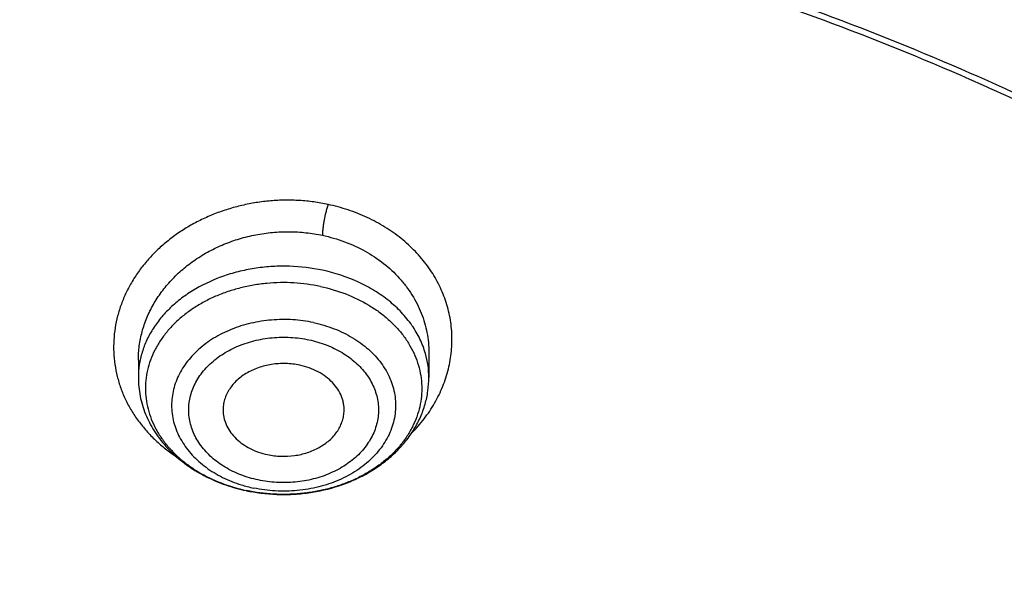
# Model space of a CAD drawing. Units: inches. Extents: x -0.8 to 22.6, y 5.3 to 13.3.
# Drawn here: x 20.6 to 21.1, y 11 to 11.3 of the extents above; entities that cross this region are included whole.
import ezdxf

# ---------------------------------------------------------------- set-up
doc = ezdxf.new("R2010")
doc.units = ezdxf.units.IN
doc.header["$LTSCALE"] = 1.21
doc.header["$MEASUREMENT"] = 0
doc.layers.get('0').update_dxf_attribs({"linetype": 'CONTINUOUS'})

msp = doc.modelspace()

# ---------------------------------------------------------------- linework, layer by layer
at = {"color": 7, "linetype": 'CONTINUOUS'}
for p, q in [((20.8035401286, 11.1453789905), (20.8035401397, 11.1332749656)), ((20.6618078562, 11.1417342989), (20.6618078562, 11.1332749656))]:
    msp.add_line(p, q, dxfattribs=at)
for centre, radius, start, end in [((20.7319614101, 11.160679473), 0.0843906494, 254.5210339981, 258.0154106032), ((20.7321874078, 11.1616783044), 0.085414639, 258.0062436275, 258.1505349946), ((20.7323098514, 11.1622716102), 0.0860204444, 258.1518642108, 260.2566522281)]:
    msp.add_arc(centre, radius, start, end, dxfattribs=at)
at = {"color": 9, "linetype": 'CONTINUOUS'}
for centre, radius, start, end in [((20.7316655128, 11.1437770735), 0.0658278039, 252.6708878859, 255.2834665531), ((20.7321018562, 11.1602479143), 0.0839320874, 257.8617958034, 258.0062384586), ((20.7320676773, 11.1452796139), 0.0673832177, 255.2772845732, 258.0122120433)]:
    msp.add_arc(centre, radius, start, end, dxfattribs=at)
at = {"color": 7, "linetype": 'CONTINUOUS'}
for points, knots in [([(22.6382202218, 10.7575463396), (22.6365727159, 10.78421495), (22.6316211227, 10.8375359248), (22.619273125, 10.9170378637), (22.6020324884, 10.9959512943), (22.5799482755, 11.074080511), (22.5530820517, 11.151239284), (22.5215073525, 11.2272451688), (22.4853088546, 11.3019217011), (22.4445815701, 11.3750982511), (22.3994301276, 11.4466103038), (22.3499681162, 11.5162994659), (22.2963175363, 11.5840134388), (22.2386083411, 11.6496059369), (22.1769780462, 11.71293661), (22.1115714891, 11.7738709341), (22.0425403162, 11.8322803094), (21.9700437389, 11.8880415097), (21.8942446034, 11.9410387935), (21.7884804233, 12.008202102), (21.6772925146, 12.0689991325), (21.5615701876, 12.1232429307), (21.4416285424, 12.1736083666), (21.3177798963, 12.2170383176), (21.1908519977, 12.2534415511), (21.0610787228, 12.2853408751), (20.9289544269, 12.3099529993), (20.7952649314, 12.3272384837), (20.6603195998, 12.3396451967), (20.5585468423, 12.343367392), (20.490686492, 12.343367392)], [0, 0, 0, 0, 0.0273662094, 0.0548055411, 0.082353623, 0.1100447201, 0.1379115406, 0.1659847854, 0.1942928658, 0.2228616047, 0.2517140037, 0.2808700424, 0.3103465316, 0.3401570061, 0.3703116655, 0.4008173536, 0.431677578, 0.4628925607, 0.4944593231, 0.5263717915, 0.5911802713, 0.6240645469, 0.6572421627, 0.72438522, 0.7583190752, 0.7924574286, 0.8612285192, 0.89581682, 0.930497054, 1, 1, 1, 1]), ([(22.6382202216, 10.7575463396), (22.6366059251, 10.7836772817), (22.6317442276, 10.8359351757), (22.6196006743, 10.9138713104), (22.6026258164, 10.9912758616), (22.5808592903, 11.0679684006), (22.5543514486, 11.1437754043), (22.5231635666, 11.2185242433), (22.4873675375, 11.2920453105), (22.4470456812, 11.3641719219), (22.4022905031, 11.4347407965), (22.3532044512, 11.5035923582), (22.2998996576, 11.5705710703), (22.2424976759, 11.6355257456), (22.1811291844, 11.698309864), (22.1159337588, 11.7587818352), (22.0470593122, 11.8168054363), (21.9746627345, 11.8722495549), (21.8989058873, 11.9249905358), (21.7930767053, 11.9919095193), (21.681757264, 12.052518597), (21.5658395555, 12.1066281692), (21.4455620511, 12.1569260275), (21.3213243498, 12.2003119078), (21.1939584951, 12.2366925497), (21.0636551974, 12.2685927536), (20.9309689211, 12.2932092567), (20.7966902199, 12.3105015498), (20.6611161021, 12.322916327), (20.5588672332, 12.32664089), (20.490686492, 12.32664089)], [0, 0, 0, 0, 0.0269271671, 0.0539390127, 0.0810765707, 0.1083791787, 0.1358839864, 0.1636255217, 0.1916353222, 0.2199416353, 0.248569189, 0.2775390285, 0.3068684181, 0.336570798, 0.3666557937, 0.3971292679, 0.4279934092, 0.4592468512, 0.4908848157, 0.5228992748, 0.5879957852, 0.6210617851, 0.654443361, 0.7220523584, 0.756243918, 0.7906536714, 0.860000485, 0.894889133, 0.9298754373, 1, 1, 1, 1]), ([(22.3340326555, 10.6926237611), (22.3321968268, 10.7148236161), (22.3271507371, 10.7592023407), (22.3155114726, 10.8253258832), (22.2998175496, 10.8909555916), (22.2801049939, 10.9559416095), (22.256418337, 11.0201400711), (22.2288111573, 11.0834078932), (22.1973456947, 11.1456045745), (22.1620927365, 11.2065920959), (22.1231314056, 11.2662353123), (22.0805489667, 11.3244021922), (22.0344406, 11.3809640993), (21.9849092377, 11.4357960098), (21.9320651202, 11.4887769011), (21.8760263653, 11.5397894641), (21.8169156356, 11.5887223725), (21.7337035933, 11.6514095304), (21.6453090231, 11.7090913199), (21.5524953103, 11.7615571472), (21.4555442686, 11.8111383896), (21.3546532408, 11.8551170469), (21.2505363551, 11.8933843632), (21.1433477895, 11.9281260954), (21.0057084081, 11.9641456219), (20.8365800319, 11.9951821813), (20.6643981739, 12.0139142398), (20.490686492, 12.0201762918), (20.3169748102, 12.0139142398), (20.1447929521, 11.9951821813), (19.975664576, 11.9641456219), (19.8380251946, 11.9281260954), (19.7308366289, 11.8933843632), (19.6267197433, 11.8551170469), (19.5258287154, 11.8111383896), (19.4288776738, 11.7615571472), (19.3360639609, 11.7090913199), (19.2476693908, 11.6514095304), (19.1644573485, 11.5887223725), (19.1053466188, 11.5397894641), (19.0493078638, 11.4887769011), (18.9964637464, 11.4357960098), (18.946932384, 11.3809640993), (18.9008240173, 11.3244021922), (18.8582415784, 11.2662353123), (18.8192802475, 11.2065920959), (18.7840272893, 11.1456045745), (18.7525618267, 11.0834078932), (18.724954647, 11.0201400711), (18.7012679901, 10.9559416095), (18.6815554345, 10.8909555916), (18.6658615114, 10.8253258832), (18.654222247, 10.7592023407), (18.6491761572, 10.7148236161), (18.6473403285, 10.6926237611)], [0, 0, 0, 0, 0.013455688, 0.0269599688, 0.0405325501, 0.0541923865, 0.0679572672, 0.0818436719, 0.0958665841, 0.1100393599, 0.1243736348, 0.1388792448, 0.1535641867, 0.1684346123, 0.183494829, 0.1987473281, 0.2141928406, 0.2298303869, 0.2616619477, 0.277853745, 0.2942181051, 0.3274233732, 0.3442508679, 0.3612109144, 0.3954718306, 0.430103611, 0.464987891, 0.5, 0.535012109, 0.569896389, 0.6045281694, 0.6387890856, 0.6557491321, 0.6725766268, 0.7057818949, 0.722146255, 0.7383380523, 0.7701696131, 0.7858071594, 0.8012526719, 0.816505171, 0.8315653877, 0.8464358133, 0.8611207552, 0.8756263652, 0.8899606401, 0.9041334159, 0.9181563281, 0.9320427328, 0.9458076135, 0.9594674499, 0.9730400312, 0.986544312, 1, 1, 1, 1]), ([(18.9127632682, 9.9795658097), (18.8996053437, 9.9994893966), (18.8745541024, 10.039854666), (18.840752852, 10.1021353995), (18.8110351399, 10.1656348731), (18.7854774002, 10.2301933648), (18.7641436962, 10.2956513387), (18.7470881373, 10.3618459724), (18.7343539608, 10.4286125555), (18.7259735539, 10.4957846759), (18.7219682562, 10.5631947468), (18.7223482792, 10.6306744742), (18.7271126536, 10.6980553575), (18.7362492352, 10.7651691899), (18.7497347612, 10.8318485538), (18.7675349556, 10.8979273007), (18.7896046767, 10.963241011), (18.8158880984, 11.0276274265), (18.8463189193, 11.0909268581), (18.8808205906, 11.1529825672), (18.9193065593, 11.2136411266), (18.9616805229, 11.2727527627), (19.007836695, 11.3301716857), (19.0576600816, 11.3857564073), (19.11102677, 11.4393700529), (19.1678042274, 11.4908806639), (19.2278516346, 11.5401615019), (19.2910201582, 11.587091313), (19.3571535398, 11.6315547146), (19.4260875672, 11.6734420723), (19.4976538819, 11.7126512709), (19.596825215, 11.7614654261), (19.7000724308, 11.8042436069), (19.8065914714, 11.8408696658), (19.916206919, 11.8736492852), (20.0568083791, 11.9066291868), (20.2292155346, 11.9331003247), (20.4041916197, 11.9463472029), (20.5507837037, 11.9462565052), (20.6677677867, 11.9394865042), (20.7839272826, 11.9282938787), (20.8989573225, 11.910484345), (21.0121150151, 11.8860898214), (21.0955091392, 11.8646317867), (21.1774073484, 11.8400244309), (21.2576089599, 11.8123282015), (21.335917148, 11.7816105506), (21.4369944137, 11.7369694481), (21.5576500564, 11.6741750755), (21.6709068501, 11.6016633764), (21.7555147744, 11.5386024313), (21.8154594634, 11.4892468536), (21.8721284051, 11.4376662983), (21.9253824706, 11.3839866554), (21.9750889123, 11.32834051), (22.0211246475, 11.2708640594), (22.0633733051, 11.2117017539), (22.0891008905, 11.17098488), (22.1012814287, 11.1504019761)], [0, 0, 0, 0, 0.0143604121, 0.0285545184, 0.0425963612, 0.0565019273, 0.0702890708, 0.0839772839, 0.0975874759, 0.1111416931, 0.1246628124, 0.1381742069, 0.1516993963, 0.1652616923, 0.1788838513, 0.192587744, 0.2063940523, 0.2203220013, 0.2343891311, 0.2486111115, 0.2630016007, 0.2775721461, 0.2923321251, 0.3072887209, 0.3224469307, 0.3378095997, 0.3533774782, 0.3691492967, 0.3851218545, 0.4012901206, 0.4176473422, 0.4341851597, 0.4677544002, 0.484769581, 0.5019182692, 0.536550281, 0.5715312356, 0.6067250162, 0.6419896108, 0.6596066589, 0.677187512, 0.7121638801, 0.7295319218, 0.7467959392, 0.7639405277, 0.780951153, 0.797814277, 0.8145174827, 0.8473929186, 0.8795125939, 0.8952778488, 0.9108390919, 0.9261951177, 0.9413467431, 0.9562968824, 0.9710506031, 0.9856151596, 1, 1, 1, 1]), ([(18.7416961049, 10.7360096196), (18.7444946957, 10.7564598185), (18.7513277039, 10.797301427), (18.7652066834, 10.8580168656), (18.7827073976, 10.9181864831), (18.8037929494, 10.977681419), (18.8284194597, 11.0363777858), (18.8565354852, 11.0941523015), (18.8880822967, 11.1508838007), (18.9229939362, 11.2064531523), (18.9611973753, 11.2607436181), (19.0026126055, 11.3136410439), (19.0471529916, 11.365034257), (19.0947247286, 11.4148147737), (19.1452297723, 11.4628790775), (19.2167592231, 11.5249064839), (19.2933622043, 11.5826887095), (19.3743566227, 11.6359937647), (19.4594077231, 11.6869755663), (19.5712564671, 11.7449127721), (19.7124415335, 11.8044268361), (19.8601373683, 11.8538126648), (20.0131029005, 11.8926561744), (20.1700609213, 11.9206350912), (20.3296989105, 11.9375162526), (20.490682584, 11.9431591589), (20.6516662858, 11.9375167911), (20.8113043695, 11.9206361673), (20.9682625476, 11.8926577869), (21.1212283021, 11.8538148118), (21.2689244252, 11.8044294988), (21.4101098436, 11.7449159139), (21.5219589318, 11.6869790784), (21.6070103331, 11.6359975555), (21.6880050625, 11.5826927661), (21.7646083744, 11.5249107944), (21.8361381796, 11.4628836299), (21.8866434985, 11.4148194981), (21.9342155236, 11.3650391444), (21.9787562119, 11.3136460831), (22.0201717559, 11.2607487995), (22.0583755165, 11.2064584666), (22.093287483, 11.1508892381), (22.1248346238, 11.0941578517), (22.1529509846, 11.0363834342), (22.1775778335, 10.9776871485), (22.1986637306, 10.9181922763), (22.2161647865, 10.858022708), (22.2300441288, 10.7973073098), (22.2368773325, 10.7564657108), (22.2396760662, 10.736015521)], [0, 0, 0, 0, 0.0134168737, 0.0268981204, 0.0404620204, 0.0541258236, 0.0679055659, 0.081815909, 0.0958700131, 0.110079442, 0.1244540925, 0.1390021531, 0.1537300878, 0.168642639, 0.1837428507, 0.1990321072, 0.2301677468, 0.246016678, 0.2620447618, 0.2946066546, 0.3277983517, 0.3615407289, 0.3957405257, 0.43029321, 0.465085822, 0.4999997979, 0.5349137773, 0.5697063955, 0.6042590947, 0.6384589101, 0.6722013086, 0.7053930373, 0.7379549672, 0.7539830704, 0.7698320198, 0.8009676957, 0.8162569704, 0.8313571987, 0.8462697677, 0.8609977208, 0.8755457994, 0.8899204665, 0.9041299105, 0.9181840283, 0.9320943826, 0.9458741379, 0.9595379535, 0.9731018639, 0.9865831196, 1, 1, 1, 1]), ([(21.9919596637, 11.2755085379), (21.9779458497, 11.2941024573), (21.9487243799, 11.3307772621), (21.9017856843, 11.38376449), (21.8515704002, 11.4349556239), (21.7981972702, 11.4842301753), (21.741789957, 11.5314749618), (21.682480316, 11.5765804015), (21.6204042413, 11.6194434183), (21.5336708311, 11.6737666131), (21.4424306738, 11.7228578225), (21.3474296594, 11.7665610984), (21.2488606963, 11.8070915692), (21.121185824, 11.8507418952), (20.9628273234, 11.8914172291), (20.8001083291, 11.9202472476), (20.6345364137, 11.9369661728), (20.4676370423, 11.9414218238), (20.3009507619, 11.9335734271), (20.1360133752, 11.9134922481), (19.9743527317, 11.8813637682), (19.8431095257, 11.844654782), (19.741154924, 11.8095094077), (19.6423606056, 11.7709682418), (19.546889175, 11.7268702728), (19.4554648793, 11.6773351908), (19.368235829, 11.625069213), (19.285518303, 11.5677664829), (19.2080862223, 11.505659622), (19.1533364144, 11.4572799667), (19.1016915715, 11.4069336916), (19.053270074, 11.3547357931), (19.008185382, 11.3008072915), (18.9665426874, 11.2452728307), (18.9284394815, 11.188260982), (18.8939651066, 11.1299038296), (18.863200588, 11.0703367358), (18.8362184036, 11.0096980473), (18.8130822822, 10.9481288022), (18.7938470078, 10.8857724183), (18.7785582397, 10.8227743641), (18.76725235, 10.7592818097), (18.7599562862, 10.6954432576), (18.7566874627, 10.6314081544), (18.7574536881, 10.5673264876), (18.7622531317, 10.5033483734), (18.7710743312, 10.439623643), (18.7838962429, 10.3763014277), (18.8006883213, 10.3135297819), (18.8214106724, 10.2514552249), (18.8460140586, 10.1902226565), (18.8744406501, 10.1299740116), (18.9066219361, 10.0708516021), (18.9303920304, 10.0324998554), (18.9428597972, 10.0135616149)], [0, 0, 0, 0, 0.0147101396, 0.0296097779, 0.0447037869, 0.059995134, 0.0754848453, 0.0911721132, 0.1070543551, 0.1231273055, 0.1558129342, 0.1724170116, 0.1891798438, 0.223129281, 0.2575666009, 0.2923766373, 0.3274342555, 0.36260785, 0.3977628242, 0.4327650602, 0.4674843898, 0.5017980785, 0.5187706887, 0.5356010971, 0.5687825699, 0.5851209086, 0.6012775095, 0.6330127225, 0.6485911701, 0.6639713902, 0.6791535823, 0.6941398293, 0.7089341524, 0.7235425483, 0.737973005, 0.7522354918, 0.766341921, 0.7803060766, 0.794143508, 0.8078713872, 0.8215083286, 0.8350741727, 0.8485897376, 0.8620765432, 0.8755565145, 0.8890516735, 0.9025838273, 0.9161742632, 0.9298434596, 0.9436108178, 0.9574944316, 0.9715108667, 0.9856750384, 1, 1, 1, 1]), ([(19.3766303845, 10.0564537915), (19.3661733163, 10.0703285312), (19.3461284721, 10.0984786596), (19.318630826, 10.1420563562), (19.293955717, 10.1866206083), (19.2721645143, 10.2320624075), (19.2533102733, 10.2782727799), (19.2374393182, 10.325140003), (19.2245906966, 10.3725508182), (19.2147960989, 10.4203904042), (19.2080797396, 10.4685427664), (19.2044582486, 10.5168910183), (19.2039406041, 10.5653177142), (19.2065280903, 10.6137051824), (19.212214292, 10.6619358638), (19.2209851234, 10.7098926496), (19.2328188902, 10.7574592092), (19.247686381, 10.8045203061), (19.2655509823, 10.8509620973), (19.2863688124, 10.8966724162), (19.3100888737, 10.9415410379), (19.3366532106, 10.985459927), (19.3659970916, 11.028323484), (19.3980491414, 11.0700287405), (19.4327316939, 11.1104757022), (19.4699603454, 11.1495670956), (19.5096465891, 11.1872103571), (19.5660589051, 11.2356503879), (19.6266976311, 11.280495159), (19.6909507761, 11.3215426569), (19.7585401598, 11.360580862), (19.8475287971, 11.4044348652), (19.9598715221, 11.4485428394), (20.0772950344, 11.4840143638), (20.1986707246, 11.5105113252), (20.3228392934, 11.5277838534), (20.4486129104, 11.535668177), (20.574788913, 11.5340896542), (20.7001606049, 11.5230632422), (20.8235291782, 11.5026933185), (20.9437144027, 11.4731729761), (21.0595684487, 11.4347804262), (21.1699770803, 11.3878818299), (21.2570739823, 11.3418095969), (21.3229738959, 11.3010905304), (21.3701245583, 11.2689077242), (21.4151588312, 11.234990557), (21.4579693036, 11.1994196125), (21.498452269, 11.162280363), (21.5365105364, 11.1236612583), (21.5720506537, 11.0836565354), (21.5941516595, 11.055946603), (21.6047425872, 11.0418942654)], [0, 0, 0, 0, 0.0145447896, 0.0289127248, 0.0431149606, 0.0571649512, 0.0710779123, 0.0848709227, 0.0985626526, 0.1121731829, 0.1257237403, 0.1392364157, 0.1527338514, 0.1662389132, 0.1797743551, 0.1933624871, 0.2070248577, 0.2207819583, 0.234652959, 0.2486554798, 0.2628054021, 0.2771167204, 0.2916014345, 0.3062694795, 0.3211286911, 0.3361848015, 0.3514414617, 0.3669002876, 0.398412417, 0.4144681215, 0.43071358, 0.4637353027, 0.4974096154, 0.5316403863, 0.5663151766, 0.6013090306, 0.6364882527, 0.6717141629, 0.7068468361, 0.7417488372, 0.7762889648, 0.8103460146, 0.8438125633, 0.8765987556, 0.8927184321, 0.9086443338, 0.9243718318, 0.9398980591, 0.9552220385, 0.9703446689, 0.9852690319, 1, 1, 1, 1]), ([(19.3954599828, 10.0400660395), (19.3852717812, 10.0536918169), (19.3657481646, 10.0813333662), (19.3389849343, 10.1241126681), (19.3149892722, 10.1678506261), (19.2938206913, 10.2124406667), (19.275530629, 10.2577760393), (19.2601639297, 10.3037473709), (19.2477583227, 10.3502438006), (19.238344341, 10.3971529579), (19.2319452094, 10.444361346), (19.2285767386, 10.4917546155), (19.2282472622, 10.5392178905), (19.2309575965, 10.5866360936), (19.2367010383, 10.6338942767), (19.2454633949, 10.680877949), (19.2572230423, 10.7274733976), (19.2719510168, 10.7735679956), (19.2896111319, 10.8190504922), (19.3101601103, 10.8638112877), (19.3335477316, 10.9077426911), (19.3597169876, 10.9507391628), (19.3886042562, 10.9926975511), (19.4201394434, 11.0335172917), (19.4542462818, 11.0731007097), (19.490842071, 11.1113528936), (19.5298395773, 11.1481831728), (19.58525693, 11.1955714366), (19.6601296594, 11.2507244256), (19.7573222208, 11.3094476696), (19.8615205583, 11.3605979105), (19.9717225214, 11.4036892378), (20.0868772942, 11.4383173181), (20.2058853097, 11.4641552484), (20.3276110259, 11.4809591954), (20.4508928611, 11.4885703571), (20.5745544235, 11.4869167999), (20.6974156821, 11.4760141623), (20.8183042673, 11.4559654915), (20.9360665818, 11.4269601991), (21.0495789111, 11.389271877), (21.1577571963, 11.34325613), (21.2595696043, 11.2893444895), (21.354036156, 11.2280489824), (21.426364854, 11.1709111955), (21.4795918986, 11.122061327), (21.5168863956, 11.0842068098), (21.5517145036, 11.0449966208), (21.5733743511, 11.0178381538), (21.5837543222, 11.0040657185)], [0, 0, 0, 0, 0.0145316789, 0.0288872525, 0.043078188, 0.0571180039, 0.0710220091, 0.0848073559, 0.0984927685, 0.112098363, 0.1256453806, 0.1391559055, 0.1526525522, 0.1661581382, 0.1796953503, 0.1932864146, 0.2069527807, 0.2207148296, 0.234591612, 0.248600623, 0.2627576162, 0.2770764583, 0.2915690236, 0.3062451262, 0.3211124869, 0.3361767304, 0.3514414088, 0.3669080479, 0.3984349104, 0.4307410596, 0.4637738217, 0.4974569162, 0.5316941191, 0.5663730149, 0.6013687697, 0.6365478909, 0.6717719673, 0.7069013922, 0.7417990821, 0.776334203, 0.8103859171, 0.8438471494, 0.8766283608, 0.908661279, 0.9399024975, 0.9552250209, 0.9703464169, 0.985269808, 1, 1, 1, 1]), ([(21.1977125611, 11.2153585323), (21.1761857666, 11.2280121237), (21.1319846489, 11.2521433641), (21.063127442, 11.2844601975), (20.9915070189, 11.3130369059), (20.892345234, 11.3461176731), (20.7895645067, 11.370957477), (20.6845299329, 11.3874585122), (20.6045032284, 11.3956489816), (20.5239320655, 11.3995635758), (20.4431997435, 11.3991845491), (20.3626964348, 11.3945133818), (20.2828095746, 11.3855725667), (20.2039240562, 11.3724049922), (20.1264198417, 11.3550737344), (20.0506702935, 11.3336617844), (19.9770403087, 11.3082717568), (19.9058846049, 11.2790251588), (19.8375462577, 11.2460619489), (19.7723542625, 11.2095393843), (19.7106248951, 11.1696334897), (19.6620933158, 11.133550688), (19.625313902, 11.1031685201), (19.5902595675, 11.0721128121), (19.549092132, 11.0315874445), (19.5113444202, 10.9885615892), (19.4835716401, 10.9529960046), (19.4576619003, 10.9170352867), (19.4283171287, 10.8708084302), (19.4030319708, 10.8227324333), (19.3854926279, 10.7835616368), (19.3737208352, 10.7539554936), (19.3633001257, 10.7240532734), (19.3542428587, 10.6938906908), (19.3465601134, 10.6635044465), (19.3402614217, 10.6329312856), (19.3353543981, 10.6022083879), (19.3318450224, 10.5713727962), (19.329737762, 10.5404627583), (19.3292691708, 10.5198264568), (19.3292691863, 10.5095142184)], [0, 0, 0, 0, 0.0317865691, 0.0640573078, 0.0967730901, 0.1298872723, 0.1970708248, 0.2310472436, 0.2651865529, 0.2994220264, 0.3336856667, 0.3679090873, 0.4020244449, 0.4359653518, 0.4696677824, 0.5030710135, 0.5361185287, 0.5687589733, 0.6009470403, 0.632644448, 0.6638207942, 0.6944544667, 0.7095658617, 0.7245379327, 0.7540605365, 0.7830360489, 0.7973272674, 0.8114904484, 0.8394454177, 0.8669500783, 0.8805533243, 0.8940654698, 0.9074949572, 0.9208507983, 0.9341425135, 0.9473800661, 0.9605738076, 0.9737344087, 0.9868727817, 1, 1, 1, 1]), ([(21.1977125611, 11.2122612846), (21.1869908831, 11.2185635574), (21.1652598312, 11.230877863), (21.1319813716, 11.2483993978), (21.0979283075, 11.2650268345), (21.0513933753, 11.2860419911), (20.991508138, 11.3099364815), (20.9174791029, 11.3346323553), (20.8413928176, 11.3553311641), (20.7636175918, 11.3719331135), (20.6845275737, 11.3843588451), (20.6045038625, 11.392548684), (20.5239318943, 11.3964634425), (20.443199787, 11.3960843658), (20.3626964212, 11.3914132239), (20.2828095747, 11.3824724003), (20.2039240556, 11.3693048165), (20.1264198387, 11.3519735679), (20.0506702886, 11.3305616236), (19.9770403082, 11.3051715851), (19.9058846057, 11.2759249803), (19.8375462504, 11.2429617914), (19.7723542559, 11.2064392179), (19.7106249053, 11.1665333063), (19.6620933053, 11.1304505314), (19.6253139113, 11.1000683391), (19.5902595507, 11.0690126606), (19.5490921388, 11.0284872655), (19.5113444261, 10.9854614134), (19.4835716407, 10.9498958302), (19.4576618811, 10.9139351266), (19.4283171211, 10.8677082614), (19.4030319952, 10.8196322519), (19.3854926162, 10.7804614727), (19.3737208258, 10.7508553273), (19.3633001486, 10.7209530935), (19.3542428335, 10.6907905244), (19.3465601194, 10.6604042737), (19.3402614394, 10.6298311141), (19.3353543671, 10.5991082211), (19.3318450445, 10.5682726198), (19.3297377658, 10.5373625855), (19.3292691602, 10.5167262873), (19.3292691717, 10.5064140511)], [0, 0, 0, 0, 0.0158311656, 0.0317886677, 0.047867127, 0.0640620764, 0.096776778, 0.1298898818, 0.1633490577, 0.1970969948, 0.2310723067, 0.2652105024, 0.2994448616, 0.3337073833, 0.367929691, 0.4020439342, 0.4359837373, 0.4696850679, 0.5030872114, 0.5361336496, 0.568773028, 0.6009600509, 0.6326564206, 0.663831754, 0.6944644252, 0.7095753269, 0.7245469143, 0.7540685524, 0.7830431213, 0.7973338758, 0.8114965952, 0.8394506516, 0.8669544166, 0.8805572178, 0.8940689226, 0.9074979743, 0.9208533823, 0.9341446614, 0.94738178, 0.960575094, 0.9737352691, 0.9868732124, 1, 1, 1, 1]), ([(22.1012814287, 11.1504019761), (22.1122778016, 11.1318200972), (22.1331912409, 11.0942575223), (22.1613343965, 11.0365790246), (22.1860302949, 10.9779752658), (22.2072260067, 10.9185693487), (22.2248773416, 10.8584836388), (22.2389470793, 10.7978427361), (22.2494055858, 10.7367723553), (22.2562307772, 10.675399272), (22.2594082303, 10.6138509714), (22.2589312242, 10.5522553627), (22.2548007672, 10.4907404688), (22.2470255925, 10.4294341181), (22.235622127, 10.3684636392), (22.2206144333, 10.3079555615), (22.2020341298, 10.248035327), (22.1799202909, 10.1888270124), (22.1543193254, 10.1304530668), (22.1252848456, 10.0730340617), (22.0928775234, 10.0166884523), (22.0571649422, 9.9615323514), (22.0182214281, 9.9076793035), (21.9761279185, 9.8552400993), (21.930971655, 9.8043224687), (21.8828465078, 9.7550312602), (21.8318508582, 9.7074667973), (21.7597544503, 9.6461259755), (21.6629083275, 9.5743525124), (21.5377775698, 9.497145194), (21.4040530299, 9.4289552447), (21.2628397508, 9.3703400611), (21.115294768, 9.3217730606), (20.9626286736, 9.2836486608), (20.8060931312, 9.2562763531), (20.646971604, 9.2398786468), (20.4865687018, 9.2345888829), (20.3261995658, 9.2404500785), (20.1671790406, 9.2574145592), (20.01081095, 9.2853443456), (19.8583772162, 9.3240125434), (19.711128233, 9.3731048073), (19.5702699258, 9.4322241748), (19.4369647193, 9.5008870551), (19.3324802746, 9.5659737346), (19.2537891313, 9.6223113269), (19.1976428354, 9.6663328287), (19.1441634733, 9.7122621211), (19.110151484, 9.7442887923), (19.0936361624, 9.7605918267)], [0, 0, 0, 0, 0.0141425793, 0.0281438505, 0.0420166432, 0.0557752201, 0.0694351544, 0.0830131803, 0.0965270172, 0.1099951703, 0.1234367118, 0.1368710472, 0.1503176722, 0.1637959284, 0.1773247622, 0.190922494, 0.2046066045, 0.2183935408, 0.2322985472, 0.2463355229, 0.2605169068, 0.2748535897, 0.289354853, 0.3040283321, 0.3188800014, 0.3339141799, 0.3491335533, 0.3645392105, 0.3958986284, 0.4279792007, 0.460738135, 0.494113558, 0.5280271834, 0.5623870548, 0.597090312, 0.6320259529, 0.6670775824, 0.7021261485, 0.7370526692, 0.7717409601, 0.80608037, 0.83996853, 0.8733141165, 0.9060396181, 0.9380840762, 0.9538407097, 0.969413193, 0.9847997616, 1, 1, 1, 1]), ([(20.7405648949, 11.1392737297), (20.7383148951, 11.1397517262), (20.7337086584, 11.1402896703), (20.7279378306, 11.139927505), (20.7234479724, 11.1390186381), (20.7191913239, 11.1377327846), (20.7152208334, 11.1358782052), (20.711716972, 11.1334853776), (20.7094091592, 11.1314907038), (20.7074214396, 11.1293004339), (20.705781645, 11.1269437902), (20.7045137219, 11.1244529058), (20.7036366993, 11.1218619756), (20.7031641241, 11.1192084037), (20.7031239037, 11.1174212084), (20.7031720331, 11.1165356142)], [0, 0, 0, 0, 0.1380795056, 0.2766266481, 0.3451701467, 0.4126915886, 0.5432812264, 0.6060686727, 0.6669614581, 0.725957118, 0.7831623518, 0.8387963902, 0.8931880239, 0.9467602047, 1, 1, 1, 1]), ([(20.7621759664, 11.1165356141), (20.7622102728, 11.1171668529), (20.7622098113, 11.1184357632), (20.7620003791, 11.1203320718), (20.7615838922, 11.1222082106), (20.7607508168, 11.1246824185), (20.7591899931, 11.127669895), (20.7565906823, 11.1309227288), (20.7533276422, 11.1337902535), (20.7494944133, 11.1361959928), (20.7451989532, 11.1380773107), (20.7421373164, 11.1389396798), (20.7405648949, 11.1392737297)], [0, 0, 0, 0, 0.0556222179, 0.1113822274, 0.1675490382, 0.2243749008, 0.3407215953, 0.4619424864, 0.5887363973, 0.7211317791, 0.8585611446, 1, 1, 1, 1]), ([(20.6618078562, 11.1332749656), (20.6618078562, 11.1317617657), (20.6619561761, 11.1287305832), (20.6626209769, 11.1242218933), (20.6637207697, 11.1197817476), (20.6652443349, 11.1154426376), (20.6671766933, 11.1112337863), (20.6695000119, 11.1071815662), (20.6721949186, 11.1033091417), (20.6762778993, 11.0983857259), (20.6822263224, 11.0927805077), (20.6904385651, 11.0871050868), (20.6995751978, 11.0825273877), (20.7060921255, 11.080276829), (20.7094388456, 11.0793497995)], [0, 0, 0, 0, 0.0587555827, 0.1176162259, 0.1766955108, 0.236096031, 0.295921387, 0.3562693359, 0.417228891, 0.4788772342, 0.6043775639, 0.7331556808, 0.8651580544, 1, 1, 1, 1]), ([(20.717752175, 11.0774919492), (20.722841129, 11.0766177796), (20.7306196867, 11.0759857411), (20.7409457133, 11.0764975364), (20.7511034221, 11.0778995289), (20.7609470931, 11.0806234658), (20.7701365477, 11.0846427651), (20.7765545363, 11.0882392225), (20.7824607678, 11.0924035988), (20.7877819324, 11.0970989672), (20.792446065, 11.1022815793), (20.7963841346, 11.1078994549), (20.7995308271, 11.1138897362), (20.8018275224, 11.1201773482), (20.8032265774, 11.1266715267), (20.8035401397, 11.131078772), (20.8035401397, 11.1332749656)], [0, 0, 0, 0, 0.1338504724, 0.2009458867, 0.2677544316, 0.3993916572, 0.4639511302, 0.5274328591, 0.5897650961, 0.6509393231, 0.7110094988, 0.7700860872, 0.8283254513, 0.8859168127, 0.9430692085, 1, 1, 1, 1]), ([(20.7031720331, 11.1165356142), (20.7032366651, 11.1153463665), (20.7036178993, 11.1129497425), (20.7049130659, 11.1094986066), (20.7068964945, 11.106253927), (20.709513071, 11.1032964649), (20.7126961279, 11.1006946228), (20.71765564, 11.0977397591), (20.7218754315, 11.0962979147), (20.724783101, 11.0956802009)], [0, 0, 0, 0, 0.1109926511, 0.2243104803, 0.3414447702, 0.463395352, 0.5906050345, 0.7229793893, 1, 1, 1, 1]), ([(20.724783101, 11.0956802009), (20.7269333364, 11.0952233986), (20.7313326258, 11.0946914162), (20.7368531342, 11.0949724474), (20.7411675571, 11.0957638927), (20.7452849668, 11.0969051418), (20.7491576997, 11.0985719954), (20.7526301647, 11.1007409794), (20.7549548028, 11.102561217), (20.7569994289, 11.104571077), (20.7587381196, 11.1067460779), (20.7601480491, 11.1090592346), (20.761210397, 11.1114817918), (20.7619104393, 11.1139821972), (20.7621298126, 11.1156863825), (20.7621759664, 11.1165356141)], [0, 0, 0, 0, 0.1371052127, 0.2747857711, 0.3430182602, 0.4103531884, 0.5410264795, 0.6040675677, 0.6653383763, 0.724796575, 0.7824924172, 0.838572573, 0.8932814173, 0.9469544454, 1, 1, 1, 1])]:
    msp.add_open_spline(points, degree=3, knots=knots, dxfattribs=at)
at = {"color": 9, "linetype": 'CONTINUOUS'}
for points, knots in [([(20.490686492, 12.1604057472), (20.5568948765, 12.1604057472), (20.6561845472, 12.1566769982), (20.7877886375, 12.1442483147), (20.9180562554, 12.1269421732), (21.0466813396, 12.1023113388), (21.1728466667, 12.070399204), (21.2959874318, 12.0340312498), (21.4159043146, 11.9906774096), (21.5317348163, 11.9404389332), (21.6430928662, 11.8864513831), (21.749717271, 11.8260148968), (21.8506813057, 11.7593381843), (21.9227036297, 11.7068425563), (21.9912790955, 11.6517016198), (22.0562447026, 11.5940460506), (22.1174430326, 11.5340143076), (22.1747263788, 11.4717501205), (22.2279561011, 11.40740275), (22.2770032126, 11.3411265115), (22.3217486247, 11.2730804828), (22.3620834624, 11.2034281531), (22.3979093482, 11.1323370785), (22.4291386738, 11.0599785079), (22.4556948746, 10.9865270381), (22.4775126465, 10.9121600877), (22.4945382518, 10.8370579243), (22.5067295567, 10.7614015236), (22.5140564968, 10.6853785159), (22.515686492, 10.634550719), (22.515686492, 10.6091657499)], [0, 0, 0, 0, 0.0704177208, 0.1055455096, 0.1405690964, 0.2101572854, 0.2446705831, 0.2789517493, 0.3466916627, 0.3801133573, 0.4132012614, 0.4782845958, 0.5102654539, 0.5418522212, 0.5730379747, 0.6038194593, 0.6341972612, 0.664175956, 0.6937642251, 0.7229749319, 0.7518251506, 0.7803361384, 0.8085332427, 0.8364457374, 0.8641065791, 0.8915520892, 0.9188215292, 0.9459566853, 0.9730011284, 1, 1, 1, 1]), ([(19.2272652559, 10.4363670973), (19.2253898863, 10.4500703912), (19.2223958212, 10.4775610411), (19.2201967606, 10.5189570448), (19.2202990531, 10.5603887086), (19.222702718, 10.6017789529), (19.227403294, 10.643052852), (19.2343920958, 10.6841351664), (19.2436561896, 10.7249512064), (19.2551784929, 10.7654267836), (19.2689378015, 10.8054884053), (19.2849088591, 10.8450633878), (19.3030623453, 10.8840800202), (19.3233649849, 10.9224676827), (19.3457796544, 10.9601569543), (19.3702654461, 10.9970797326), (19.3967777638, 11.0331693379), (19.4252683238, 11.068360651), (19.4556853676, 11.1025902632), (19.4879734687, 11.1357963286), (19.5220748015, 11.1679195682), (19.5701394444, 11.2094554814), (19.6344936087, 11.2583229936), (19.71744256, 11.3114090507), (19.7908759557, 11.3508074903), (19.8520918961, 11.3794166124), (19.915375085, 11.4062331179), (19.9971143642, 11.4357896566), (20.081262367, 11.4597623133), (20.1500425964, 11.475637509), (20.2199664113, 11.4893221674), (20.308598295, 11.5021081709), (20.4160578971, 11.5104659262), (20.5240568859, 11.5118092617), (20.6318151582, 11.5061279941), (20.7385579162, 11.4934630744), (20.8435177456, 11.4739044316), (20.9459361717, 11.4475931012), (21.0288641896, 11.4200924926), (21.093235612, 11.3948721218), (21.1556451353, 11.3677969922), (21.2307176288, 11.3302432605), (21.3020514917, 11.2875258579), (21.3561192811, 11.2506135932), (21.407533132, 11.2123875727), (21.4677809145, 11.1615638862), (21.5228107508, 11.1063612673), (21.5629906655, 11.0601559515), (21.5817819599, 11.0364173013), (21.5908376834, 11.0244019147)], [0, 0, 0, 0, 0.0133154937, 0.0266064615, 0.0398897265, 0.0531821964, 0.0665006777, 0.0798616909, 0.0932812932, 0.1067749129, 0.1203571957, 0.1340418691, 0.1478416213, 0.1617680046, 0.175831357, 0.1900407427, 0.2044039105, 0.2189272665, 0.2336158675, 0.2484734277, 0.2635023359, 0.2787036824, 0.309615272, 0.341199363, 0.3734223404, 0.3897612309, 0.4062400342, 0.4395780219, 0.4733662764, 0.4904053615, 0.5075243601, 0.5419497005, 0.576548574, 0.6112189356, 0.6458573045, 0.6803608432, 0.7146294252, 0.7485677244, 0.7820873008, 0.7986674618, 0.815114031, 0.8475689056, 0.8794020714, 0.8950754955, 0.910579912, 0.9410669414, 0.970865515, 0.9855150257, 1, 1, 1, 1]), ([(19.2289789057, 10.4238453709), (19.2271060783, 10.4375300787), (19.2241160713, 10.4649834423), (19.2219199893, 10.5063232996), (19.222022139, 10.5476987688), (19.2244225398, 10.5890328748), (19.2291167364, 10.6302507936), (19.2360960553, 10.6712773876), (19.2453475803, 10.7120380685), (19.2568542521, 10.7524587485), (19.2705948952, 10.7924660345), (19.2865442875, 10.8319873415), (19.3046731484, 10.8709510557), (19.324948248, 10.9092866532), (19.347332513, 10.9469248072), (19.3717850911, 10.9837975076), (19.3982614467, 11.0198381651), (19.4267133618, 11.0549817488), (19.4570891478, 11.089164936), (19.4893334534, 11.1223259648), (19.5233885316, 11.1544056365), (19.5713879805, 11.1958852156), (19.6356548567, 11.2446864505), (19.7184912993, 11.297700509), (19.7918250934, 11.3370455144), (19.8529580036, 11.3656158355), (19.9161553587, 11.3923959714), (19.9977837718, 11.4219124247), (20.0818176416, 11.4458525693), (20.1505045822, 11.4617062351), (20.2203335574, 11.4753723348), (20.3088452274, 11.4881409987), (20.4161590795, 11.496487421), (20.5240115871, 11.497828937), (20.6316237049, 11.4921553773), (20.738221686, 11.4795076374), (20.8430391568, 11.4599755242), (20.9453186715, 11.433699882), (21.0281342131, 11.4062365741), (21.0924183277, 11.3810504111), (21.1547432044, 11.3540120048), (21.2297138761, 11.3165092087), (21.3009509882, 11.2738497451), (21.3549454448, 11.2369875457), (21.4062895624, 11.1988133721), (21.46645563, 11.1480586191), (21.5214108286, 11.0929308728), (21.5615362465, 11.0467882263), (21.5803020539, 11.0230817733), (21.589345495, 11.0110826834)], [0, 0, 0, 0, 0.0133154938, 0.0266064617, 0.0398897268, 0.0531821967, 0.066500678, 0.0798616911, 0.0932812934, 0.106774913, 0.1203571958, 0.134041869, 0.1478416211, 0.1617680043, 0.1758313565, 0.190040742, 0.2044039097, 0.2189272656, 0.2336158664, 0.2484734264, 0.2635023344, 0.2787036807, 0.30961527, 0.3411993609, 0.373422338, 0.3897612284, 0.4062400316, 0.4395780192, 0.4733662737, 0.4904053587, 0.5075243574, 0.5419496979, 0.5765485714, 0.6112189332, 0.6458573023, 0.6803608412, 0.7146294234, 0.7485677228, 0.7820872994, 0.7986674606, 0.8151140299, 0.8475689047, 0.8794020707, 0.895075495, 0.9105799116, 0.9410669412, 0.9708655149, 0.9855150256, 1, 1, 1, 1]), ([(20.7543343159, 11.2176490115), (20.7520572636, 11.2181510009), (20.7474445079, 11.2189657968), (20.7404389649, 11.2196593326), (20.7333733859, 11.2198288527), (20.7263038699, 11.219480978), (20.7192823911, 11.2186259668), (20.712360243, 11.2172721583), (20.7055860113, 11.2154350068), (20.6990062865, 11.2131318528), (20.692668849, 11.2103757743), (20.686624198, 11.2071774734), (20.680921189, 11.2035549117), (20.6755990328, 11.199540151), (20.6706907976, 11.1951685168), (20.6662294148, 11.1904724075), (20.6622455863, 11.1854855885), (20.6587667516, 11.1802437691), (20.6558179808, 11.1747836591), (20.6534250583, 11.1691419638), (20.6516069175, 11.1633592087), (20.6503756848, 11.1574777081), (20.649740289, 11.1515399276), (20.6497057922, 11.1455890252), (20.6502684926, 11.1396681142), (20.6514205461, 11.1338189327), (20.6531525854, 11.1280820387), (20.6554592151, 11.122499067), (20.6583402181, 11.117117178), (20.6617818403, 11.1119831949), (20.6657473437, 11.1071318398), (20.6701932383, 11.1025885952), (20.675082334, 11.0983816097), (20.6785898781, 11.0958384744), (20.6804040376, 11.0946309119)], [0, 0, 0, 0, 0.033777052, 0.0677685506, 0.1018880374, 0.1360620897, 0.1702112493, 0.2042629169, 0.2381470397, 0.2717993996, 0.305157969, 0.3381622462, 0.3707622229, 0.4029239021, 0.4346287647, 0.4658677575, 0.4966435363, 0.5269716546, 0.5568797183, 0.5864074731, 0.6156091162, 0.6445516971, 0.6733106894, 0.7019686713, 0.7306110493, 0.7593226078, 0.7881854122, 0.8172797669, 0.8466841872, 0.8764672257, 0.9066727874, 0.9373230764, 0.9684309001, 1, 1, 1, 1]), ([(20.7543342031, 11.2176498513), (20.754127235, 11.2170093113), (20.7537407022, 11.2157144094), (20.7530807769, 11.2131811287), (20.7525363374, 11.2106454489), (20.75210339, 11.2081113018), (20.7518401828, 11.2061957362), (20.7516629653, 11.2043581444), (20.7516108624, 11.2031690269), (20.7516109615, 11.2026089706)], [0, 0, 0, 0, 0.131714619, 0.2643329488, 0.5121692414, 0.6388608256, 0.7673202358, 0.8904138806, 1, 1, 1, 1]), ([(20.7950406666, 11.1060597855), (20.7972525711, 11.1082950079), (20.8013631211, 11.1129912527), (20.8065123644, 11.1206907102), (20.8105034666, 11.1288527502), (20.8132667137, 11.1373521315), (20.8147637016, 11.1460551868), (20.814960091, 11.1548266796), (20.8138573901, 11.1635271579), (20.8114672633, 11.1720184398), (20.8078265064, 11.1801647181), (20.8029927812, 11.1878367886), (20.7970415897, 11.1949126932), (20.7900661751, 11.201279808), (20.7821768819, 11.2068374156), (20.7734975985, 11.2114963535), (20.7641681416, 11.2151829616), (20.7576528417, 11.2169438424), (20.7543343159, 11.2176490115)], [0, 0, 0, 0, 0.0638326625, 0.1262898453, 0.1874992611, 0.2476721579, 0.3070976469, 0.3661189163, 0.4251153077, 0.4844681083, 0.544533592, 0.6056141143, 0.6679388016, 0.7316494939, 0.7967948185, 0.8633327283, 0.931133533, 1, 1, 1, 1]), ([(20.6618078598, 11.1417533825), (20.6618087152, 11.1440795161), (20.6620450433, 11.1475808577), (20.6628191994, 11.1521896975), (20.6639030708, 11.1567827924), (20.6658331668, 11.162433038), (20.6684778897, 11.1678341407), (20.6710033412, 11.171985805), (20.6738230237, 11.1760506962), (20.6778474908, 11.1808742976), (20.6833762986, 11.1861458343), (20.6895580549, 11.1908607383), (20.6963136029, 11.194955614), (20.7035561718, 11.1983752322), (20.7111916689, 11.2010724079), (20.7191198289, 11.2030093406), (20.7272354399, 11.2041579737), (20.7354300808, 11.2045009862), (20.7435924173, 11.2040320955), (20.7489655958, 11.2031752129), (20.7516121487, 11.2026123302)], [0, 0, 0, 0, 0.0565538576, 0.084990163, 0.1135648402, 0.1712143628, 0.2297333124, 0.2593812804, 0.2892978809, 0.3499462892, 0.4117380055, 0.4746475908, 0.5385937566, 0.6034458927, 0.6690306717, 0.7351401721, 0.8015406214, 0.8679839742, 0.9342167842, 1, 1, 1, 1]), ([(20.7516122745, 11.2026126676), (20.7552863491, 11.2018321679), (20.7624626061, 11.1997641873), (20.7725283002, 11.1951550362), (20.7815488283, 11.1891833738), (20.7880385934, 11.1831581189), (20.7924599193, 11.1778315218), (20.7953618515, 11.1736353948), (20.7978494997, 11.1692427082), (20.7999062009, 11.1646818391), (20.8015211918, 11.1599839466), (20.8026818808, 11.1551787631), (20.80338138, 11.1502988971), (20.8035389439, 11.1470181464), (20.8035402844, 11.1453789732)], [0, 0, 0, 0, 0.1348016145, 0.2669120284, 0.3958478421, 0.5214460811, 0.5830981557, 0.644022092, 0.7042974963, 0.7640259442, 0.823326364, 0.8823276437, 0.9411715636, 1, 1, 1, 1]), ([(20.7516121506, 11.1855872002), (20.746331945, 11.1867089425), (20.7382173981, 11.187672753), (20.7273872, 11.1875300168), (20.7193102905, 11.1867094024), (20.7114084563, 11.1851848687), (20.7013576024, 11.1822744822), (20.691942082, 11.1780510946), (20.6835648927, 11.172578884), (20.6780012803, 11.1680024435), (20.6739324043, 11.163769546), (20.6710812346, 11.1601835626), (20.6685411609, 11.1565315207), (20.6658747711, 11.1517586646), (20.6639196307, 11.1467188803), (20.6628249687, 11.1426150257), (20.6620450561, 11.1384975567), (20.661807857, 11.1353587209), (20.6618078562, 11.1332749656)], [0, 0, 0, 0, 0.1375717665, 0.2068115845, 0.2758059886, 0.3441869045, 0.4116084828, 0.5422300467, 0.605138869, 0.6662144272, 0.7254329022, 0.754379952, 0.782900296, 0.8387396945, 0.893266301, 0.9201703167, 0.9468944848, 1, 1, 1, 1]), ([(20.8018787413, 11.1449609364), (20.8011831026, 11.1473784155), (20.7993423082, 11.1521688785), (20.7953897755, 11.1589069609), (20.7902916419, 11.165165036), (20.7841469228, 11.1708291504), (20.777067842, 11.1758015594), (20.7664386177, 11.1814572472), (20.7576465408, 11.1843052366), (20.7516121506, 11.1855872002)], [0, 0, 0, 0, 0.1114260366, 0.2260562554, 0.3446557921, 0.4676419161, 0.5950861812, 0.7267448556, 1, 1, 1, 1]), ([(20.7506876628, 11.1776651497), (20.7464097418, 11.1785739637), (20.7376739439, 11.1797309784), (20.7266704525, 11.1795319062), (20.7179787966, 11.1783857829), (20.7116085491, 11.1770438389), (20.705439636, 11.175231232), (20.6995305798, 11.172964996), (20.6939379142, 11.1702664877), (20.6887150913, 11.1671610781), (20.6839121696, 11.1636779293), (20.6795753528, 11.1598497294), (20.6757466236, 11.1557124298), (20.6724634036, 11.1513049888), (20.6697582195, 11.1466691426), (20.66765834, 11.1418491818), (20.6661853558, 11.1368916911), (20.6653547102, 11.1318451799), (20.6651752472, 11.126759536), (20.665648894, 11.1216852947), (20.6667705846, 11.1166728003), (20.668528454, 11.1117714033), (20.6709042262, 11.1070288019), (20.6738736851, 11.1024905872), (20.67740716, 11.0981999139), (20.6814697963, 11.0941973386), (20.6860223634, 11.0905203021), (20.6927584853, 11.08605031), (20.7021707687, 11.0814899251), (20.710270453, 11.0790919435), (20.7144534149, 11.0781922757)], [0, 0, 0, 0, 0.0699791268, 0.1403791056, 0.175414591, 0.2101434849, 0.2444399389, 0.2781903564, 0.3112970054, 0.3436818238, 0.3752900846, 0.4060938723, 0.4360951383, 0.4653280231, 0.4938600339, 0.5217915727, 0.5492533177, 0.5764011242, 0.6034084602, 0.6304568915, 0.6577256016, 0.6853812, 0.7135689847, 0.7424064592, 0.7719793785, 0.8023401447, 0.8335081873, 0.8654715674, 0.9315373499, 1, 1, 1, 1]), ([(20.7506876628, 11.1776651497), (20.7548789958, 11.1767747306), (20.762997123, 11.1743931897), (20.7724355745, 11.1698492518), (20.7791942937, 11.1653890372), (20.783764114, 11.1617175399), (20.7878441202, 11.1577188811), (20.7913948414, 11.1534305375), (20.7943811925, 11.1488931186), (20.7967732832, 11.1441498491), (20.7985466896, 11.1392464066), (20.7996829434, 11.1342305953), (20.8001700026, 11.1291518897), (20.8000026468, 11.1240607792), (20.799182677, 11.119007961), (20.7977188447, 11.1140434968), (20.7956265356, 11.1092160741), (20.7929273158, 11.1045724545), (20.7896484593, 11.1001570993), (20.7858225245, 11.0960119075), (20.7814869884, 11.0921759916), (20.7766839113, 11.0886854475), (20.7714595951, 11.0855730972), (20.7658642152, 11.0828682255), (20.7599513584, 11.0805963138), (20.7537777092, 11.0787788146), (20.7474019532, 11.0774328417), (20.7387020769, 11.0762825682), (20.7276874464, 11.0760807918), (20.7189426161, 11.077238304), (20.7146603331, 11.0781480448)], [0, 0, 0, 0, 0.0684855188, 0.1345842601, 0.1665658309, 0.1977520941, 0.2281302747, 0.2577190016, 0.286569943, 0.3147682306, 0.3424309, 0.3697029803, 0.3967510375, 0.4237544439, 0.4508951653, 0.4783472337, 0.506267167, 0.5347863375, 0.5640058112, 0.5939936845, 0.6247845836, 0.6563808289, 0.6887547552, 0.7218517744, 0.7555938618, 0.7898832346, 0.824606171, 0.8596366401, 0.9300283755, 1, 1, 1, 1]), ([(20.7472760188, 11.1600352617), (20.7439337838, 11.1607452959), (20.7371122233, 11.1616681181), (20.7285138386, 11.1615819624), (20.7217059555, 11.1607691609), (20.7150795759, 11.1594785895), (20.7071726278, 11.1569995498), (20.698517844, 11.1526900195), (20.6922143736, 11.1480558136), (20.6879321191, 11.1438357711), (20.6851563231, 11.1404907926), (20.6828042864, 11.1369580345), (20.6808975069, 11.1332685161), (20.6794540293, 11.1294551997), (20.6784876462, 11.1255524813), (20.678007762, 11.1215959459), (20.678019103, 11.1176219444), (20.6785215686, 11.1136670911), (20.67951023, 11.1097677289), (20.6809754752, 11.105959375), (20.6829031482, 11.1022764373), (20.6852755168, 11.0987514377), (20.6890460151, 11.0942506278), (20.6935892975, 11.0902499239), (20.698717018, 11.0868286569), (20.7043649493, 11.0837250176), (20.7089243296, 11.0819151981), (20.7120580463, 11.0809372213)], [0, 0, 0, 0, 0.070250326, 0.140945689, 0.1761600206, 0.2111005126, 0.2796422799, 0.3458046062, 0.4090402111, 0.4395234649, 0.4692435093, 0.4982481207, 0.5266150769, 0.554450931, 0.5818878616, 0.6090783263, 0.6361877874, 0.6633860666, 0.6908382089, 0.7186958602, 0.74709009, 0.7761262041, 0.8058806393, 0.8676308346, 0.8997015276, 0.9325057059, 1, 1, 1, 1]), ([(20.7472760287, 11.1600353127), (20.7506735654, 11.1593134859), (20.757254177, 11.1573829736), (20.7649050593, 11.1536996159), (20.7703837257, 11.1500841512), (20.7740880676, 11.1471080141), (20.7773953521, 11.1438666657), (20.78027358, 11.1403904896), (20.7826943252, 11.1367124164), (20.784633366, 11.1328674845), (20.7860709104, 11.1288927194), (20.7869919847, 11.1248268666), (20.7873868115, 11.1207100266), (20.7872511447, 11.1165831303), (20.7865864617, 11.1124872765), (20.7853998642, 11.1084630437), (20.7837038258, 11.1045498956), (20.781515825, 11.1007857368), (20.7788579606, 11.0972066095), (20.7757566218, 11.0938464915), (20.7722421711, 11.0907370708), (20.7683488279, 11.0879076427), (20.7641136806, 11.0853846324), (20.7580144317, 11.0824360382), (20.7514523891, 11.0802299106), (20.7446129408, 11.0787862472), (20.7375602253, 11.0778536812), (20.7286319512, 11.0776901876), (20.7215432475, 11.0786284533), (20.718071977, 11.0793659001)], [0, 0, 0, 0, 0.0684896667, 0.134591743, 0.1665750746, 0.1977630939, 0.2281429696, 0.2577333141, 0.2865858255, 0.3147856514, 0.3424498444, 0.3697234394, 0.396773003, 0.4237779126, 0.4509201417, 0.4783737287, 0.5062952002, 0.5348159415, 0.5640370356, 0.5940265913, 0.6248192139, 0.656417203, 0.6887928945, 0.7218917177, 0.7898715822, 0.8245964631, 0.8596288485, 0.9300241483, 1, 1, 1, 1]), ([(20.7203038642, 11.0833073527), (20.7188518813, 11.0836105503), (20.7159919296, 11.0843309052), (20.710511153, 11.0861925459), (20.7053710303, 11.0886752231), (20.7007321391, 11.0917391649), (20.697592959, 11.0942594948), (20.6947889259, 11.0970036448), (20.6923503929, 11.099948739), (20.6903000972, 11.1030649636), (20.688657039, 11.1063220086), (20.6874391614, 11.1096893054), (20.6866600248, 11.1131339784), (20.6863253103, 11.1166214847), (20.6864389301, 11.1201177202), (20.6870027134, 11.1235875536), (20.6880085732, 11.1269964975), (20.6894446841, 11.1303118108), (20.6912978982, 11.1335009806), (20.6935506016, 11.1365323778), (20.6961779353, 11.1393788879), (20.6991545301, 11.142013786), (20.7024529572, 11.144410676), (20.7060407265, 11.1465476598), (20.7098829298, 11.148405634), (20.7139436131, 11.1499657594), (20.7181840773, 11.1512114332), (20.7225628513, 11.1521345996), (20.7285360874, 11.1529264597), (20.7346013722, 11.1530445102), (20.7406112534, 11.152477157), (20.7435792981, 11.1519631991), (20.7450441317, 11.1516465779)], [0, 0, 0, 0, 0.0345201356, 0.0685394327, 0.1346165531, 0.1665920188, 0.1977779031, 0.2281576917, 0.2577443234, 0.2865920736, 0.3147880392, 0.3424478416, 0.3697169688, 0.3967625759, 0.4237634988, 0.4509017818, 0.4783517568, 0.5062685672, 0.5347846036, 0.564002851, 0.5939881274, 0.6247749585, 0.6563680028, 0.6887392863, 0.7218326614, 0.7555722743, 0.7898613498, 0.8245822609, 0.8596083236, 0.9299918315, 0.9651223961, 1, 1, 1, 1]), ([(20.7450441317, 11.1516465779), (20.7464961146, 11.1513433803), (20.7493560662, 11.1506230254), (20.7548368428, 11.1487613847), (20.7599769655, 11.1462787075), (20.7646158568, 11.1432147657), (20.7677550369, 11.1406944358), (20.77055907, 11.1379502857), (20.7729976029, 11.1350051916), (20.7750478987, 11.131888967), (20.7766909569, 11.128631922), (20.7779088344, 11.1252646252), (20.778687971, 11.1218199522), (20.7790226855, 11.1183324459), (20.7789090658, 11.1148362104), (20.7783452825, 11.111366377), (20.7773394227, 11.1079574331), (20.7759033118, 11.1046421197), (20.7740500977, 11.10145295), (20.7717973943, 11.0984215527), (20.7691700606, 11.0955750426), (20.7661934658, 11.0929401446), (20.7628950386, 11.0905432546), (20.7593072694, 11.0884062708), (20.7554650661, 11.0865482966), (20.7514043827, 11.0849881712), (20.7471639186, 11.0837424974), (20.7427851445, 11.0828193309), (20.7368119085, 11.0820274708), (20.7307466236, 11.0819094204), (20.7247367424, 11.0824767736), (20.7217686977, 11.0829907315), (20.7203038642, 11.0833073527)], [0, 0, 0, 0, 0.0345201356, 0.0685394327, 0.1346165531, 0.1665920188, 0.1977779031, 0.2281576917, 0.2577443234, 0.2865920736, 0.3147880392, 0.3424478416, 0.3697169688, 0.3967625759, 0.4237634988, 0.4509017818, 0.4783517568, 0.5062685672, 0.5347846036, 0.564002851, 0.5939881274, 0.6247749585, 0.6563680028, 0.6887392863, 0.7218326614, 0.7555722743, 0.7898613498, 0.8245822609, 0.8596083236, 0.9299918315, 0.9651223961, 1, 1, 1, 1]), ([(20.8035401397, 11.1332749656), (20.8035401404, 11.1352390588), (20.8032593895, 11.1391882035), (20.8024263063, 11.143058042), (20.8018787413, 11.1449609364)], [0, 0, 0, 0, 0.49796961, 1, 1, 1, 1])]:
    msp.add_open_spline(points, degree=3, knots=knots, dxfattribs=at)

doc.saveas('drawing.dxf')
